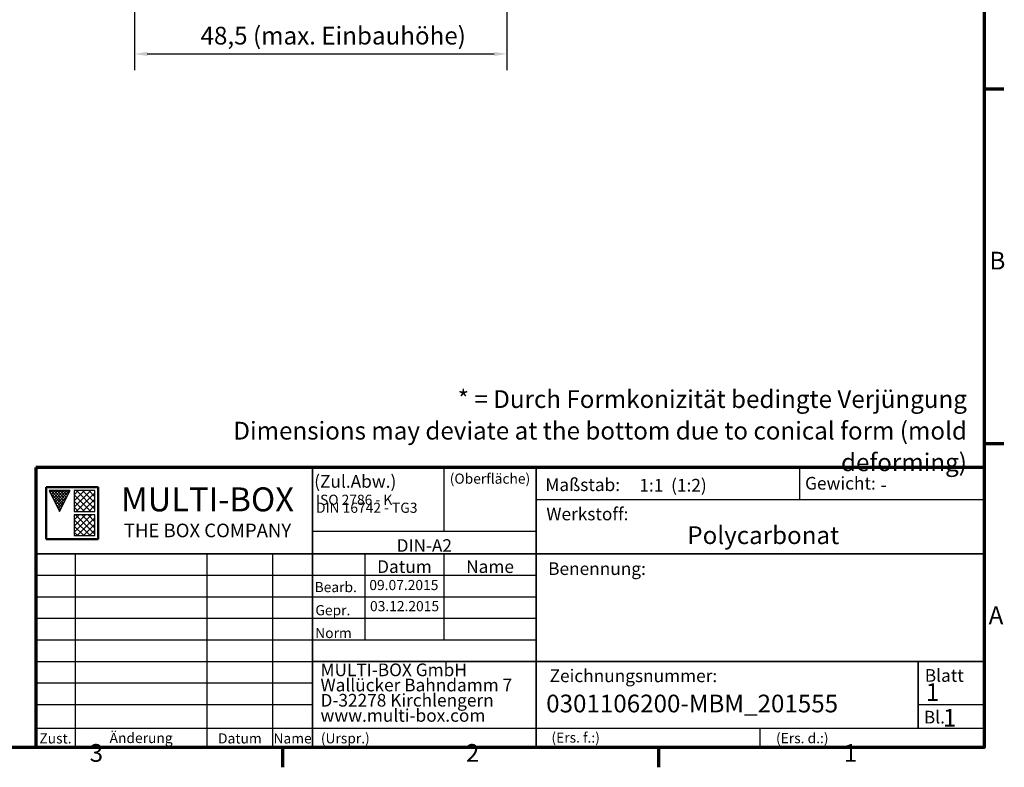
# Model space of a CAD drawing. Units: millimetres. Extents: x 0 to 594, y 0 to 420.
# Drawn here: x 394 to 588, y 6 to 154 of the extents above; entities that cross this region are included whole.
import ezdxf
from ezdxf.enums import TextEntityAlignment as Align

# ---------------------------------------------------------------- set-up
doc = ezdxf.new("R2010")
doc.units = ezdxf.units.MM
doc.layers.get('0').update_dxf_attribs({"lineweight": 25})
for name, color, linetype, lineweight in [('1 Unterteil UT', 7, 'Continuous', 25), ('Bemaßung (ISO)', 7, 'Continuous', 25), ('Rahmen (ISO)', 7, 'Continuous', 70), ('SCHRIFT-05', 7, 'Continuous', 50), ('Symbol (ISO)', 7, 'Continuous', 25), ('Symbole(DIN)', 7, 'Continuous', 25)]:
    doc.layers.add(name, color=color, linetype=linetype, lineweight=lineweight)
for name, color, linetype, lineweight, true_color in [('Schraffur', 179, 'Continuous', 9, 0x1e1e47), ('XKANTEN-025', 5, 'Continuous', 25, 0x0000ff), ('XKANTEN-035', 80, 'Continuous', 35, 0x3fff00), ('XKANTEN-07', 3, 'Continuous', 70, 0x00ff00)]:
    doc.layers.add(name, color=color, linetype=linetype, lineweight=lineweight, true_color=true_color)
doc.styles.add('3_5mm', font='arial.ttf')
doc.styles.add('ACA_NORM', font='romans.shx')
doc.styles.add('Notiztext (DIN)', font='isocpeur.ttf')
doc.styles.add('Textstil15', font='arial.ttf')
doc.styles.add('Textstil17', font='arial.ttf')
doc.styles.add('Textstil18', font='arial.ttf')
doc.styles.add('Textstil19', font='arial.ttf')
doc.styles.add('Textstil20', font='arial.ttf')
doc.styles.add('Textstil22', font='arial.ttf')
doc.dimstyles.new('Standard (DIN)', dxfattribs={"dimtxt": 3.5, "dimasz": 2.5, "dimexe": 3.175, "dimexo": 0.8, "dimgap": 0.8, "dimtad": 1, "dimrnd": 1e-08, "dimzin": 0, "dimtxsty": 'Notiztext (DIN)', "dimcen": 0.09, "dimdle": 10, "dimclrd": 256, "dimclre": 256, "dimclrt": 256, "dimadec": 0, "dimazin": 0, "dimtfac": 1, "dimtmove": 0, "dimatfit": 3, "dimfxl": 1, "dimtolj": 1, "dimtzin": 0, "dimlwd": -1, "dimlwe": -1, "dimarcsym": 0})
pattern_1 = [(45, (0, 0), (-0.6173926, 0.6173926), []), (135, (0, 0), (-0.6173926, -0.6173926), [])]

# ---------------------------------------------------------------- blocks, each defined once
blk = doc.blocks.new('Ränder Standardrahmen')
at = {"layer": 'Rahmen (ISO)'}
for p, q in [((584, 140), (587.9, 140)), ((584, 70), (587.9, 70)), ((445.5, 10), (445.5, 6.1)), ((519.75, 10), (519.75, 6.1))]:
    blk.add_line(p, q, dxfattribs=at)
at = {"layer": 'Rahmen (ISO)', "flags": 128}
blk.add_lwpolyline([(10, 10), (10, 410), (584, 410), (584, 10), (10, 10)], dxfattribs=at)
at = {"layer": 'Rahmen (ISO)', "char_height": 3.5, "attachment_point": 7, "style": 'Notiztext (DIN)'}
for s, insert in [('B', (585.05, 103.25)), ('A', (584.88, 33.25)), ('3', (407.45, 6.1)), ('2', (481.7, 6.1)), ('1', (556.3, 6.1))]:
    blk.add_mtext(s, dxfattribs=dict(at, insert=insert))
blk = doc.blocks.new('Schriftfelder MB Schriftfeld')
at = {"layer": 'Schraffur', "true_color": 0xff0000}
h = blk.add_hatch(dxfattribs=at)
h.set_pattern_fill('ANSI37', color=1, scale=3.248136, style=0)
h.set_pattern_definition([(45, (0, 0), (-0.2870974, 0.2870974), []), (135, (0, 0), (-0.2870974, -0.2870974), [])])
h.paths.add_polyline_path([(146.19, 156.67), (142.1, 156.67), (144.15, 152.58)])
at = {"layer": 'Schraffur'}
h = blk.add_hatch(dxfattribs=at)
h.set_pattern_fill('ANSI37', color=256, scale=6.985, style=0)
h.set_pattern_definition(pattern_1)
h.paths.add_polyline_path([(151.12, 152.58), (151.12, 156.67), (147.03, 156.67), (147.03, 152.58)])
h = blk.add_hatch(dxfattribs=at)
h.set_pattern_fill('ANSI37', color=256, scale=6.985, style=0)
h.set_pattern_definition(pattern_1)
h.paths.add_polyline_path([(147.03, 151.9), (147.03, 147.8), (151.12, 147.8), (151.12, 151.9)])
at = {"color": 7}
for p, q in [((146.19, 156.67), (142.1, 156.67)), ((142.1, 156.67), (144.15, 152.58)), ((144.15, 152.58), (146.19, 156.67)), ((151.12, 156.67), (147.03, 156.67)), ((147.03, 156.67), (147.03, 152.58)), ((151.12, 152.58), (151.12, 156.67)), ((147.03, 152.58), (151.12, 152.58)), ((151.12, 151.9), (147.03, 151.9)), ((147.03, 151.9), (147.03, 147.8)), ((151.12, 147.8), (151.12, 151.9)), ((147.03, 147.8), (151.12, 147.8))]:
    blk.add_line(p, q, dxfattribs=at)
at = {"layer": '1 Unterteil UT'}
for p in [(326.63, 161.23), (139.43, 105.98)]:
    blk.add_line(p, (326.63, 105.98), dxfattribs=at)
at = {"layer": '1 Unterteil UT', "linetype": 'Continuous', "lineweight": 50}
for p, q in [((141.5, 157.35), (141.5, 147.12)), ((151.73, 157.35), (141.5, 157.35)), ((151.73, 147.12), (151.73, 157.35)), ((141.5, 147.12), (151.73, 147.12))]:
    blk.add_line(p, q, dxfattribs=at)
at = {"layer": '1 Unterteil UT', "color": 7, "linetype": 'Continuous'}
for p, q in [((142.1, 156.67), (146.19, 156.67)), ((142.1, 156.67), (144.15, 152.58)), ((146.19, 156.67), (144.15, 152.58))]:
    blk.add_line(p, q, dxfattribs=at)
at = {"layer": '1 Unterteil UT', "linetype": 'Continuous'}
for p, q in [((151.12, 156.67), (147.03, 156.67)), ((147.03, 156.67), (147.03, 152.58)), ((151.12, 152.58), (151.12, 156.67)), ((147.03, 152.58), (151.12, 152.58)), ((147.03, 151.9), (147.03, 147.8)), ((151.12, 151.9), (147.03, 151.9)), ((151.12, 147.8), (151.12, 151.9)), ((147.03, 147.8), (151.12, 147.8))]:
    blk.add_line(p, q, dxfattribs=at)
at = {"layer": 'Bemaßung (ISO)', "color": 7}
for p, q in [((220.03, 148.66), (220.03, 161.23)), ((220.03, 127.23), (220.03, 144.23))]:
    blk.add_line(p, q, dxfattribs=at)
at = {"layer": 'Bemaßung (ISO)'}
blk.add_line((194.03, 148.66), (238.23, 148.66), dxfattribs=at)
at = {"layer": 'XKANTEN-025', "color": 7}
for p, q in [((290.23, 154.85), (290.23, 161.23)), ((326.63, 154.85), (238.23, 154.85)), ((147.23, 144.23), (147.23, 105.98)), ((173.23, 144.23), (173.23, 105.98)), ((186.23, 105.98), (186.23, 144.23)), ((204.43, 127.23), (204.43, 144.23)), ((139.43, 139.98), (238.23, 139.98)), ((139.43, 135.73), (238.23, 135.73)), ((139.43, 131.48), (238.23, 131.48)), ((139.43, 127.23), (238.23, 127.23)), ((139.43, 122.98), (194.03, 122.98)), ((139.43, 118.73), (194.03, 118.73)), ((139.43, 114.48), (194.03, 114.48)), ((313.63, 114.48), (326.63, 114.48)), ((139.43, 109.82), (326.63, 109.82)), ((282.43, 105.98), (282.43, 109.82))]:
    blk.add_line(p, q, dxfattribs=at)
at = {"layer": 'XKANTEN-035', "color": 7}
for p, q in [((194.03, 105.98), (194.03, 161.23)), ((238.23, 105.98), (238.23, 161.23)), ((326.63, 144.23), (139.43, 144.23)), ((194.03, 122.98), (326.63, 122.98)), ((313.63, 109.82), (313.63, 122.98))]:
    blk.add_line(p, q, dxfattribs=at)
at = {"layer": 'XKANTEN-07', "color": 7}
for p, q in [((326.63, 161.23), (139.43, 161.23)), ((139.43, 161.23), (139.43, 105.98))]:
    blk.add_line(p, q, dxfattribs=at)
at = {"layer": 'SCHRIFT-05', "color": 7}
for s, height, style, p in [('MULTI-BOX', 4.73, 'Textstil19', (173.34, 154.95)), ('THE BOX COMPANY', 2.684, 'Textstil18', (173.34, 148.82))]:
    blk.add_text(s, height=height, dxfattribs=dict(at, style=style)).set_placement(p, align=Align.MIDDLE_CENTER)
at = {"layer": 'SCHRIFT-05', "color": 7, "style": 'Textstil20'}
for s, p in [('MULTI-BOX GmbH', (195.64, 120.06)), ('Wallücker Bahndamm 7', (195.64, 117.06)), ('D-32278 Kirchlengern', (195.64, 114.06)), ('www.multi-box.com', (195.64, 111.06))]:
    blk.add_text(s, height=2.5, dxfattribs=at).set_placement(p)
at = {"layer": 'SCHRIFT-05', "color": 7, "attachment_point": 5, "style": 'ACA_NORM'}
for s, insert, char_height, line_spacing_factor in [('\\fArial|b0|i0;\\H2.5000;(Zul.Abw.)', (202.5, 158.5), 2.5, 0.415), ('\\fArial|b0|i0;\\H2.0000;(Oberfläche)', (229.09, 159.04), 2, 0.3984), ('\\fArial|b0|i0;\\H2.5000;Datum', (212.21, 141.68), 2.5, 0.415), ('\\fArial|b0|i0;\\H2.5000;Name', (229.1, 141.68), 2.5, 0.415), ('\\fArial|b0|i0;\\H2.0000;Bearb.', (198.65, 137.64), 2, 0.415), ('\\fArial|b0|i0;\\H2.0000;Gepr.', (198.08, 133.08), 2, 0.415), ('\\fArial|b0|i0;\\H2.0000;Norm', (198.2, 128.58), 2, 0.415), ('\\fArial|b0|i0;\\H2.5000;Blatt', (318.76, 120.2), 2.5, 0.415), ('\\fArial|b0|i0;\\H2.5000;Bl.', (316.81, 111.97), 2.5, 0.415), ('\\fArial|b0|i0;\\H2.0000;Änderung', (160.23, 107.86), 2, 0.415), ('\\fArial|b0|i0;\\H2.0000;(Urspr.)', (200.53, 107.8), 2, 0.415), ('\\fArial|b0|i0;\\H2.0000;(Ers. f.:)', (246, 107.94), 2, 0.415), ('\\fArial|b0|i0;\\H2.0000;(Ers. d.:)', (290.73, 107.83), 2, 0.415), ('\\fArial|b0|i0;\\H2.0000;Zust.', (143.33, 107.78), 2, 0.445544), ('\\fArial|b0|i0;\\H2.0000;Datum', (179.73, 107.78), 2, 0.415), ('\\fArial|b0|i0;\\H2.0000;Name', (190.13, 107.78), 2, 0.415)]:
    blk.add_mtext(s, dxfattribs=dict(at, insert=insert, char_height=char_height, line_spacing_factor=line_spacing_factor))
at = {"layer": 'SCHRIFT-05', "color": 7, "style": 'ACA_NORM'}
for s, insert, char_height, width, attachment_point, line_spacing_factor in [('\\fArial|b0|i0;\\H2.0000;ISO 2786 - K\\PDIN 16742 - TG3\\P', (194.75, 155.87), 2, 24.7648, 1, 0.472111), ('\\fArial|b0|i0;\\H2.4873;DIN-A2', (216.13, 145.85), 2.4873, 43.2481, 5, 0.415)]:
    blk.add_mtext(s, dxfattribs=dict(at, insert=insert, char_height=char_height, width=width, attachment_point=attachment_point, line_spacing_factor=line_spacing_factor))
at = {"layer": 'SCHRIFT-05', "color": 7, "style": 'Textstil17'}
blk.add_attdef('<Oberfläche>', text='', height=2.53, dxfattribs=at).set_placement((221.19, 155.9), align=Align.TOP_LEFT)
at = {"layer": 'Symbole(DIN)', "color": 7, "attachment_point": 1, "style": '3_5mm'}
for s, insert, char_height in [('\\fArial|b0|i0;\\H2.5000;Gewicht:', (291.28, 159.38), 2.5), ('\\fArial|b0|i0;\\H2.5000;Maßstab:', (240.02, 159.09), 2.5), ('\\fArial|b0|i0;\\H2.5000;Werkstoff:', (240.21, 153.32), 2.5), ('Polycarbonat', (268.04, 149.63), 3.5), ('\\fArial|b0|i0;\\H2.5000;Benennung:', (240.57, 142.53), 2.5), ('\\fArial|b0|i0;\\H2.5000;Zeichnungsnummer:', (240.86, 121.38), 2.5)]:
    blk.add_mtext(s, dxfattribs=dict(at, insert=insert, char_height=char_height))
at = {"layer": 'Symbole(DIN)', "color": 7}
for tag, p, height, style in [('<Maßstab>_001', (258.58, 156.5), 2.5, 'Textstil20'), ('MASSE\\P3;_001', (306.2, 156.56), 2.5, 'Textstil20'), ('ERSTELLUNGSDATUM_001', (205.28, 137.04), 2, 'Textstil15'), ('<Prüfdatum>_001', (205.41, 132.88), 2, 'Textstil15'), ('BEZEICHNUNG_001', (239.48, 130.02), 5, 'Textstil22'), ('Blattnummer_001', (315.11, 115.17), 3.5, '3_5mm'), ('BAUTEILNUMMER_001', (240.18, 112.91), 3.5, '3_5mm'), ('<Anzahl_Blätter_des_Dokument>_001', (318.5, 110.1), 3.5, '3_5mm')]:
    blk.add_attdef(tag, p, '', height=height, dxfattribs=dict(at, style=style))
at = {"layer": 'Symbole(DIN)', "color": 7, "style": 'Textstil15'}
for tag, p in [('<ursprungszeichnung>', (207.95, 109.19)), ('<ersetzt_fuer>', (253.01, 109.06)), ('<ersetzt_durch>', (298.12, 109.06))]:
    blk.add_attdef(tag, text='', height=2, dxfattribs=at).set_placement(p, align=Align.TOP_LEFT)
blk = doc.blocks.new('*D29')
at = {"layer": 'Bemaßung (ISO)', "transparency": 16777216}
for p, q in [((489.8, 201.81), (489.8, 143.71)), ((416.3, 200.1), (416.3, 143.71)), ((418.8, 146.89), (487.3, 146.89))]:
    blk.add_line(p, q, dxfattribs=at)
for points in [[(418.8, 147.3), (418.8, 146.47), (416.3, 146.89)], [(487.3, 147.3), (487.3, 146.47), (489.8, 146.89)]]:
    blk.add_solid(points, dxfattribs=at)
at = {"layer": 'Defpoints', "color": 0, "transparency": 16777216}
for p in [(489.8, 202.61), (416.3, 200.9), (489.8, 146.89)]:
    blk.add_point(p, dxfattribs=at)
at = {"layer": 'Bemaßung (ISO)', "transparency": 16777216, "insert": (429.33, 152.24), "char_height": 3.5, "attachment_point": 1, "style": 'Notiztext (DIN)'}
blk.add_mtext('\\A1;48,5{ (max. Einbauhöhe)}', dxfattribs=at)

msp = doc.modelspace()

# ---------------------------------------------------------------- block references
msp.add_blockref('Ränder Standardrahmen', (0, 0))
ref = msp.add_blockref('Schriftfelder MB Schriftfeld', (257.369, -95.975))
ref.add_attrib('BAUTEILNUMMER_001', '0301106200-MBM_201555', (497.548, 16.939), dxfattribs={"layer": 'Symbole(DIN)', "color": 7, "height": 3.5, "style": '3_5mm'})
ref.add_attrib('<Maßstab>_001', '1:1  (1:2)', (515.944, 60.52), dxfattribs={"layer": 'Symbole(DIN)', "color": 7, "height": 2.5, "style": 'Textstil20'})
ref.add_attrib('Blattnummer_001', '1', (572.482, 19.192), dxfattribs={"layer": 'Symbole(DIN)', "color": 7, "height": 3.5, "style": '3_5mm'})
ref.add_attrib('<Anzahl_Blätter_des_Dokument>_001', '1', (575.868, 14.125), dxfattribs={"layer": 'Symbole(DIN)', "color": 7, "height": 3.5, "style": '3_5mm'})
ref.add_attrib('ERSTELLUNGSDATUM_001', '09.07.2015', (462.648, 41.068), dxfattribs={"layer": 'Symbole(DIN)', "color": 7, "height": 2, "style": 'Textstil15'})
ref.add_attrib('<Prüfdatum>_001', '03.12.2015', (462.778, 36.904), dxfattribs={"layer": 'Symbole(DIN)', "color": 7, "height": 2, "style": 'Textstil15'})
ref.add_attrib('MASSE\\P3;_001', '-', (563.564, 60.586), dxfattribs={"layer": 'Symbole(DIN)', "color": 7, "height": 2.5, "style": 'Textstil20'})

# ---------------------------------------------------------------- texts
at = {"layer": 'Symbol (ISO)', "insert": (580.597, 80.515), "char_height": 3.5, "width": 169.87013, "attachment_point": 3, "line_spacing_factor": 1.068348, "style": 'Notiztext (DIN)'}
msp.add_mtext('{* = Durch Formkonizität bedingte Verjüngung \\P\\fISOCPEUR|b0|i1;\\H3.5000;Dimensions may deviate at the bottom due to conical form (mold deforming)}', dxfattribs=at)

# ---------------------------------------------------------------- dimensions: what is measured, and where the dimension line sits
at = {"layer": 'Bemaßung (ISO)'}
dim = msp.add_linear_dim(base=(489.796, 146.888), p1=(416.296, 200.903), p2=(489.796, 202.608), text='<>{ (max. Einbauhöhe)}', dimstyle='Standard (DIN)', override={"dimdec": 1, "dimlfac": 0.659864, "dimtp": 0, "dimtm": 0, "dimtdec": 2, "dimtofl": 0, "dimatfit": 1}, dxfattribs=at)
dim.commit()
dim.dimension.update_dxf_attribs({"geometry": '*D29', "text_midpoint": (453.046, 146.888), "dimtype": 160})

doc.saveas('drawing.dxf')
